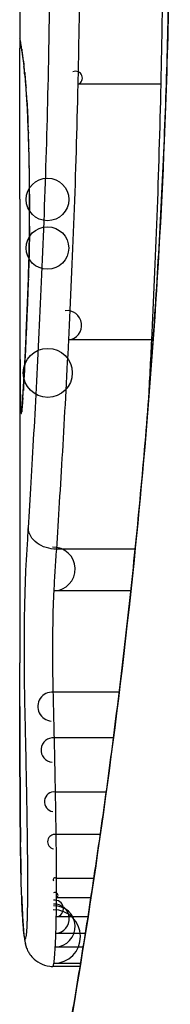
# Model space of a CAD drawing. Units: millimetres. Extents: x -3892 to 4037, y -4619 to 4904.
# Drawn here: x -1491 to -1490, y 67 to 71 of the extents above; entities that cross this region are included whole.
import ezdxf

# ---------------------------------------------------------------- set-up
doc = ezdxf.new("R2010")
doc.units = ezdxf.units.MM
doc.header["$LTSCALE"] = 100
doc.layers.add('SW_Toestellen', color=2, linetype='Continuous')

msp = doc.modelspace()

# ---------------------------------------------------------------- linework, layer by layer
at = {"layer": 'SW_Toestellen'}
for p, q in [((-1490.9478, 71.2597), (-1490.9478, 70.5113)), ((-1490.438, 70.38), (-1490.7366, 70.38)), ((-1490.9478, 69.7194), (-1490.9478, 68.2853)), ((-1490.4714, 69.4543), (-1490.7705, 69.4543)), ((-1490.5314, 68.6965), (-1490.8142, 68.6965)), ((-1490.5471, 68.5453), (-1490.8237, 68.5453)), ((-1490.5892, 68.1789), (-1490.8265, 68.1789)), ((-1490.61, 68.0133), (-1490.8225, 68.0133)), ((-1490.636, 67.8172), (-1490.8185, 67.8172)), ((-1490.6576, 67.6631), (-1490.816, 67.6631)), ((-1490.6809, 67.5038), (-1490.8147, 67.5038)), ((-1490.6915, 67.4334), (-1490.8148, 67.4334)), ((-1490.7021, 67.3647), (-1490.8156, 67.3647)), ((-1490.7114, 67.3054), (-1490.817, 67.3054)), ((-1490.7193, 67.2556), (-1490.8191, 67.2556)), ((-1490.7305, 67.1857), (-1490.8282, 67.1857)), ((-1490.7288, 67.1964), (-1490.8244, 67.1964))]:
    msp.add_line(p, q, dxfattribs=at)
for centre, radius in [((-1490.8473, 69.9631), 0.077), ((-1490.8478, 69.7871), 0.0771), ((-1490.8465, 69.335), 0.0887)]:
    msp.add_circle(centre, radius, dxfattribs=at)
for centre, radius, start, end in [((-1490.7459, 70.4028), 0.0246, 292.2667, 112.2667), ((-1490.7773, 69.5072), 0.0534, 277.2932, 97.2932), ((-1490.8264, 68.6245), 0.0792, 271.9722, 91.9722), ((-1490.8301, 68.1265), 0.0525, 86.1018, 266.1018), ((-1490.8266, 67.9692), 0.0443, 84.6937, 264.6937), ((-1490.8231, 67.7818), 0.0357, 82.5901, 262.5901), ((-1490.8209, 67.6373), 0.0262, 79.1233, 259.1233), ((-1490.8199, 67.4996), 0.00669, 38.7582, 218.7582), ((-1490.82, 67.4428), 0.0107, 298.9651, 118.9651), ((-1490.8255, 67.2936), 0.0972, 270.6069, 90.6069), ((-1490.8213, 67.3581), 0.0529, 274.6531, 94.6531), ((-1490.8224, 67.3302), 0.0747, 272.4896, 92.4896), ((-1490.8205, 67.395), 0.0307, 279.211, 99.211)]:
    msp.add_arc(centre, radius, start, end, dxfattribs=at)
for centre, major_axis, ratio, start_param, end_param in [((-1490.8472, 70.5463), (-0.0983, -0.0185), 0.999245, 6.097134, 6.283185), ((-1490.8449, 70.534), (-0.0982, -0.0187), 0.996516, 6.094925, 6.283185), ((-1490.0567, 65.8858), (-0.8895, 4.6458), 0.000125, 0.040512, 0.083513), ((-1490.8402, 70.5074), (-0.0986, -0.0165), 0.988574, 6.115824, 6.283185), ((-1490.8333, 70.4566), (-0.0993, -0.0118), 0.959539, 6.159608, 6.283185), ((-1490.8769, 69.2904), (-0.0636, 1.1961), 0.017953, 5.928722, 6.017098), ((-1490.8296, 70.4227), (-0.0995, -0.0101), 0.93345, 6.174559, 6.283185), ((-1490.8254, 70.3757), (-0.0997, -0.0078), 0.875536, 6.193869, 6.283185), ((-1490.9241, 69.8312), (0.0112, -0.6063), 0.031607, 2.497567, 2.657259), ((-1490.8218, 70.3223), (-0.0998, -0.006), 0.792155, 6.206945, 6.283185), ((-1490.9253, 70.0571), (0.0013, -0.2673), 0.042499, 2.251983, 2.356838), ((-1490.8174, 70.2294), (-0.0999, -0.0039), 0.616291, 6.219324, 6.283185), ((-1490.9343, 69.8714), (0.0031, -0.5685), 0.042612, 2.194508, 2.242941), ((-1490.8165, 70.2071), (-0.0999, -0.0036), 0.578098, 6.220707, 6.283185), ((-1490.9337, 69.9183), (0.0015, -0.4874), 0.045888, 2.056259, 2.195818), ((-1490.8147, 70.1485), (-0.1, -0.0027), 0.461088, 6.224063, 6.283185), ((-1490.9346, 69.9295), (0.0006, -0.4631), 0.049393, 1.907858, 2.056684), ((-1490.8132, 70.0845), (-0.1, -0.0019), 0.326552, 6.226474, 6.283185), ((-1490.934, 69.9463), (0, -0.4118), 0.05343, 1.374945, 1.908304), ((-1411.5009, 77.4282), (-76.6424, -25.2961), 0.8271, 6.013088, 6.015688), ((-1490.8124, 69.8651), (-0.1, 0.0011), 0.191822, 0, 0.055263), ((-1477.6198, 86.1472), (7.7054, 32.0995), 0.338787, 2.184793, 2.187238), ((-1490.8167, 69.6704), (-0.0999, 0.0036), 0.575497, 0, 0.062113), ((-1490.8257, 69.4479), (-0.0999, 0.0045), 0.725414, 0, 0.062202), ((-1490.8368, 69.2382), (-0.0998, 0.0066), 0.908443, 0, 0.072305), ((-1490.9222, 69.9978), (-0.0221, -0.8245), 0.017388, 0.420065, 0.506964), ((-1490.8348, 69.271), (-0.0998, 0.0058), 0.870132, 0, 0.066721), ((-1490.8389, 69.2109), (-0.0996, 0.0085), 0.952572, 0, 0.089727), ((-1490.8406, 69.1943), (-0.0991, 0.0136), 0.984278, 0, 0.139017), ((-1490.8451, 67.636), (-0.1, -0.0009), 0.524395, 6.265702, 6.283185), ((-1490.8449, 67.6174), (-0.1, -0.0014), 0.659399, 6.262626, 6.283185), ((-1490.9271, 68.0696), (-0.0064, -0.6912), 0.026196, 5.428491, 5.479213), ((-1490.8446, 67.5918), (-0.1, -0.0016), 0.697373, 6.260249, 6.283185), ((-1490.9195, 68.1552), (-0.0107, -0.8141), 0.03013, 5.479832, 5.54384), ((-1490.8439, 67.5558), (-0.1, -0.002), 0.742769, 6.256318, 6.283185), ((-1490.8882, 68.4911), (-0.0298, -1.2676), 0.039478, 5.545527, 5.58832), ((-1490.8431, 67.5206), (-0.1, -0.0024), 0.771369, 6.25225, 6.283185), ((-1490.8407, 67.4389), (-0.0999, -0.0036), 0.829914, 6.23974, 6.283185), ((-1490.8584, 68.5417), (-0.0526, -1.3414), 0.051337, 5.684288, 5.7861), ((-1490.8376, 67.3695), (-0.0998, -0.0055), 0.884999, 6.220725, 6.283185), ((-1490.8337, 67.3147), (-0.0996, -0.0092), 0.937883, 6.18454, 6.283185), ((-1490.8294, 67.2872), (-0.0935, -0.0356), 0.994001, 5.917629, 6.283185)]:
    msp.add_ellipse(centre, major_axis=major_axis, ratio=ratio, start_param=start_param, end_param=end_param, dxfattribs=at)
for points, knots in [([(-1490.4057, 71.1826), (-1490.4057, 71.0484), (-1490.4068, 70.9142), (-1490.4112, 70.6465), (-1490.4145, 70.5131), (-1490.4231, 70.2478), (-1490.4285, 70.116), (-1490.4412, 69.8547), (-1490.4486, 69.7253), (-1490.465, 69.4697), (-1490.4742, 69.3435), (-1490.494, 69.095), (-1490.5047, 68.9727), (-1490.5275, 68.7329), (-1490.5395, 68.6153), (-1490.5645, 68.3855), (-1490.5776, 68.2734), (-1490.6044, 68.0551), (-1490.6181, 67.949), (-1490.646, 67.7437), (-1490.6601, 67.6443), (-1490.6884, 67.4531), (-1490.7025, 67.3611), (-1490.7305, 67.1851), (-1490.7443, 67.1011), (-1490.7712, 66.9414), (-1490.7844, 66.8658), (-1490.8097, 66.7236), (-1490.8219, 66.6569), (-1490.8449, 66.5329), (-1490.8557, 66.4755), (-1490.8759, 66.3705), (-1490.8852, 66.3229), (-1490.902, 66.2375), (-1490.9095, 66.1998), (-1490.9257, 66.1184), (-1490.9332, 66.081), (-1490.9409, 66.0421), (-1490.9428, 66.0321), (-1490.9449, 66.0207), (-1490.9455, 66.0176), (-1490.9463, 66.0128), (-1490.9465, 66.0113), (-1490.9471, 66.0069), (-1490.9478, 66.0066), (-1490.9478, 65.9947)], [0, 0, 0, 0, 0.0404338, 0.0404338, 0.0808676, 0.0808676, 0.1213015, 0.1213015, 0.1617353, 0.1617353, 0.2021691, 0.2021691, 0.2426029, 0.2426029, 0.2830368, 0.2830368, 0.3234706, 0.3234706, 0.3639044, 0.3639044, 0.4043382, 0.4043382, 0.444772, 0.444772, 0.4852059, 0.4852059, 0.5256397, 0.5256397, 0.5660735, 0.5660735, 0.6065073, 0.6065073, 0.6469412, 0.6469412, 0.687375, 0.687375, 0.7480257, 0.7480257, 0.7783511, 0.7783511, 0.7935138, 0.7935138, 0.8010951, 0.8010951, 0.8086764, 0.8086764, 0.8086764, 0.8086764]), ([(-1490.9474, 65.9951), (-1490.9476, 65.9967), (-1490.9452, 66.0105), (-1490.9171, 66.1525), (-1490.8404, 66.513), (-1490.6758, 67.4981), (-1490.5963, 68.0424), (-1490.4846, 69.1301), (-1490.4459, 69.6442), (-1490.4105, 70.5066), (-1490.4035, 70.8446), (-1490.4035, 71.1826)], [-0.8086764, -0.8086764, -0.8086764, -0.8086764, -0.7474523, -0.7474523, -0.4745891, -0.4745891, -0.2636606, -0.2636606, -0.1014079, -0.1014079, 0, 0, 0, 0]), ([(-1490.8404, 70.7019), (-1490.841, 70.6516), (-1490.8418, 70.6016), (-1490.8435, 70.5018), (-1490.8444, 70.4522), (-1490.8455, 70.4028)], [-0.03041284, -0.03041284, -0.03041284, -0.03041284, -0.01520582, -0.01520582, 0, 0, 0, 0]), ([(-1490.7366, 70.38), (-1490.7354, 70.431), (-1490.7344, 70.4822), (-1490.7326, 70.5852), (-1490.7318, 70.6369), (-1490.7311, 70.6888)], [0, 0, 0, 0, 0.01520582, 0.01520582, 0.03041284, 0.03041284, 0.03041284, 0.03041284]), ([(-1490.4326, 70.6888), (-1490.4332, 70.6369), (-1490.434, 70.5852), (-1490.4358, 70.4822), (-1490.4368, 70.431), (-1490.438, 70.38)], [-0.03235955, -0.03235955, -0.03235955, -0.03235955, -0.01617766, -0.01617766, 0, 0, 0, 0]), ([(-1490.9449, 70.534), (-1490.9454, 70.5368), (-1490.9459, 70.5392), (-1490.9466, 70.5433), (-1490.9469, 70.545), (-1490.9472, 70.5463)], [-0.02033914, -0.02033914, -0.02033914, -0.02033914, -0.01016952, -0.01016952, 0, 0, 0, 0]), ([(-1490.9402, 70.5074), (-1490.9411, 70.5132), (-1490.942, 70.5182), (-1490.9436, 70.5271), (-1490.9443, 70.5309), (-1490.9449, 70.534)], [-0.02306297, -0.02306297, -0.02306297, -0.02306297, -0.01153132, -0.01153132, 0, 0, 0, 0]), ([(-1490.9473, 69.9635), (-1490.9472, 69.9974), (-1490.947, 70.0349), (-1490.9469, 70.1129), (-1490.9468, 70.1535), (-1490.9469, 70.2338), (-1490.9469, 70.2735), (-1490.9472, 70.3482), (-1490.9473, 70.3831), (-1490.9476, 70.4446), (-1490.9477, 70.4712), (-1490.9478, 70.4992), (-1490.9478, 70.5056), (-1490.9478, 70.5113)], [0, 0, 0, 0, 0.012125, 0.012125, 0.02423156, 0.02423156, 0.03633478, 0.03633478, 0.04844536, 0.04844536, 0.06059128, 0.06059128, 0.0645992, 0.0645992, 0.0645992, 0.0645992]), ([(-1490.9431, 70.5154), (-1490.9429, 70.5144), (-1490.9427, 70.5132), (-1490.9423, 70.5107), (-1490.942, 70.5093), (-1490.9415, 70.5062), (-1490.9412, 70.5046), (-1490.9406, 70.5011), (-1490.9402, 70.4992), (-1490.9396, 70.4953), (-1490.9392, 70.4932), (-1490.9389, 70.491)], [0, 0, 0, 0, 0.00461259, 0.00461259, 0.00922519, 0.00922519, 0.01383778, 0.01383778, 0.01845037, 0.01845037, 0.02306297, 0.02306297, 0.02306297, 0.02306297]), ([(-1490.9332, 70.4566), (-1490.9346, 70.4676), (-1490.9358, 70.4774), (-1490.9381, 70.4944), (-1490.9392, 70.5016), (-1490.9402, 70.5074)], [-0.02371045, -0.02371045, -0.02371045, -0.02371045, -0.01185466, -0.01185466, 0, 0, 0, 0]), ([(-1490.9389, 70.491), (-1490.9386, 70.4892), (-1490.9382, 70.4871), (-1490.9375, 70.4824), (-1490.9371, 70.4798), (-1490.9363, 70.474), (-1490.9359, 70.4709), (-1490.935, 70.4642), (-1490.9345, 70.4606), (-1490.9336, 70.453), (-1490.9331, 70.449), (-1490.9326, 70.4448)], [0, 0, 0, 0, 0.00474209, 0.00474209, 0.00948418, 0.00948418, 0.01422627, 0.01422627, 0.01896836, 0.01896836, 0.02371045, 0.02371045, 0.02371045, 0.02371045]), ([(-1490.9295, 70.4227), (-1490.9302, 70.429), (-1490.9308, 70.435), (-1490.932, 70.4463), (-1490.9326, 70.4516), (-1490.9332, 70.4566)], [-0.010639, -0.010639, -0.010639, -0.010639, -0.00531929, -0.00531929, 0, 0, 0, 0]), ([(-1490.9253, 70.3757), (-1490.926, 70.3847), (-1490.9267, 70.3931), (-1490.9281, 70.4088), (-1490.9288, 70.4161), (-1490.9295, 70.4227)], [-0.01119326, -0.01119326, -0.01119326, -0.01119326, -0.00559625, -0.00559625, 0, 0, 0, 0]), ([(-1490.9291, 70.4126), (-1490.9288, 70.4101), (-1490.9286, 70.4076), (-1490.9281, 70.4022), (-1490.9278, 70.3994), (-1490.9273, 70.3937), (-1490.927, 70.3907), (-1490.9265, 70.3845), (-1490.9262, 70.3813), (-1490.9257, 70.3748), (-1490.9254, 70.3714), (-1490.9251, 70.3679)], [0, 0, 0, 0, 0.00223865, 0.00223865, 0.00447731, 0.00447731, 0.00671596, 0.00671596, 0.00895461, 0.00895461, 0.01119326, 0.01119326, 0.01119326, 0.01119326]), ([(-1490.8455, 70.4028), (-1490.8489, 70.2447), (-1490.8535, 70.0896), (-1490.8642, 69.7897), (-1490.8704, 69.6449), (-1490.877, 69.5072)], [-0.09743561, -0.09743561, -0.09743561, -0.09743561, -0.04870495, -0.04870495, 0, 0, 0, 0]), ([(-1490.9217, 70.3223), (-1490.9223, 70.3322), (-1490.9229, 70.3416), (-1490.9241, 70.3595), (-1490.9247, 70.3679), (-1490.9253, 70.3757)], [-0.009779699, -0.009779699, -0.009779699, -0.009779699, -0.004889849, -0.004889849, 0, 0, 0, 0]), ([(-1490.7705, 69.4543), (-1490.7634, 69.5966), (-1490.7567, 69.7462), (-1490.7451, 70.0562), (-1490.7403, 70.2166), (-1490.7366, 70.38)], [0, 0, 0, 0, 0.04870495, 0.04870495, 0.09743561, 0.09743561, 0.09743561, 0.09743561]), ([(-1490.438, 70.38), (-1490.4416, 70.2166), (-1490.4464, 70.0563), (-1490.4578, 69.7463), (-1490.4644, 69.5967), (-1490.4714, 69.4543)], [-0.1037841, -0.1037841, -0.1037841, -0.1037841, -0.0518471, -0.0518471, 0, 0, 0, 0]), ([(-1490.9182, 70.2508), (-1490.9187, 70.2633), (-1490.9192, 70.2752), (-1490.9203, 70.2993), (-1490.921, 70.3112), (-1490.9217, 70.3223)], [-0.01020467, -0.01020467, -0.01020467, -0.01020467, -0.00542718, -0.00542718, 0, 0, 0, 0]), ([(-1490.9216, 70.3162), (-1490.9213, 70.3122), (-1490.9211, 70.3081), (-1490.9206, 70.2996), (-1490.9204, 70.2952), (-1490.9199, 70.2862), (-1490.9197, 70.2815), (-1490.9193, 70.2719), (-1490.919, 70.267), (-1490.9186, 70.257), (-1490.9184, 70.2519), (-1490.9182, 70.2466)], [0, 0, 0, 0, 0.00204701, 0.00204701, 0.00409402, 0.00409402, 0.00614103, 0.00614103, 0.00818804, 0.00818804, 0.01023506, 0.01023506, 0.01023506, 0.01023506]), ([(-1490.9172, 70.2294), (-1490.9174, 70.234), (-1490.9176, 70.2386), (-1490.9179, 70.2456), (-1490.918, 70.2482), (-1490.9182, 70.2508)], [-0.003532686, -0.003532686, -0.003532686, -0.003532686, -0.001766343, -0.001766343, -0.000702336, -0.000702336, -0.000702336, -0.000702336]), ([(-1490.9182, 70.2508), (-1490.9182, 70.2506), (-1490.9182, 70.2505), (-1490.9182, 70.249), (-1490.9182, 70.2476), (-1490.9182, 70.2463)], [-0.0000730995, -0.0000730995, -0.0000730995, -0.0000730995, 0, 0, 0.0006142687, 0.0006142687, 0.0006142687, 0.0006142687]), ([(-1490.9164, 70.2071), (-1490.9165, 70.2109), (-1490.9167, 70.2147), (-1490.9169, 70.2221), (-1490.9171, 70.2258), (-1490.9172, 70.2294)], [-0.002779243, -0.002779243, -0.002779243, -0.002779243, -0.001389621, -0.001389621, 0, 0, 0, 0]), ([(-1490.9145, 70.1485), (-1490.9148, 70.1587), (-1490.9151, 70.1687), (-1490.9157, 70.1882), (-1490.9161, 70.1978), (-1490.9164, 70.2071)], [-0.006877293, -0.006877293, -0.006877293, -0.006877293, -0.003438646, -0.003438646, 0, 0, 0, 0]), ([(-1490.9131, 70.0845), (-1490.9133, 70.0955), (-1490.9135, 70.1063), (-1490.914, 70.1277), (-1490.9142, 70.1382), (-1490.9145, 70.1485)], [-0.006972716, -0.006972716, -0.006972716, -0.006972716, -0.003486358, -0.003486358, 0, 0, 0, 0]), ([(-1490.9122, 69.8651), (-1490.9118, 69.9015), (-1490.9117, 69.9389), (-1490.912, 70.0128), (-1490.9124, 70.0495), (-1490.9131, 70.0845)], [-0.02224922, -0.02224922, -0.02224922, -0.02224922, -0.01112437, -0.01112437, 0, 0, 0, 0]), ([(-1490.9124, 69.8662), (-1490.9125, 69.8524), (-1490.9127, 69.8387), (-1490.9131, 69.8117), (-1490.9133, 69.7983), (-1490.9139, 69.772), (-1490.9142, 69.7591), (-1490.9148, 69.7338), (-1490.9152, 69.7214), (-1490.9159, 69.6972), (-1490.9163, 69.6854), (-1490.9167, 69.674)], [0, 0, 0, 0, 0.00426623, 0.00426623, 0.00853245, 0.00853245, 0.01279868, 0.01279868, 0.0170649, 0.0170649, 0.02133113, 0.02133113, 0.02133113, 0.02133113]), ([(-1490.9166, 69.6704), (-1490.9156, 69.6995), (-1490.9147, 69.7307), (-1490.9132, 69.7961), (-1490.9126, 69.8302), (-1490.9122, 69.8651)], [-0.02133113, -0.02133113, -0.02133113, -0.02133113, -0.01066691, -0.01066691, 0, 0, 0, 0]), ([(-1490.9478, 69.7194), (-1490.9478, 69.6663), (-1490.9477, 69.6134), (-1490.9474, 69.4851), (-1490.947, 69.41), (-1490.9465, 69.335)], [-0.04602805, -0.04602805, -0.04602805, -0.04602805, -0.02704335, -0.02704335, 0, 0, 0, 0]), ([(-1490.9167, 69.674), (-1490.9173, 69.658), (-1490.9178, 69.6422), (-1490.919, 69.6111), (-1490.9196, 69.5959), (-1490.9208, 69.5658), (-1490.9214, 69.551), (-1490.9226, 69.5219), (-1490.9232, 69.5076), (-1490.9244, 69.4796), (-1490.925, 69.4659), (-1490.9256, 69.4524)], [0.00000406, 0.00000406, 0.00000406, 0.00000406, 0.00589749, 0.00589749, 0.01179092, 0.01179092, 0.01768435, 0.01768435, 0.02357777, 0.02357777, 0.0294712, 0.0294712, 0.0294712, 0.0294712]), ([(-1490.9257, 69.4479), (-1490.9241, 69.4817), (-1490.9226, 69.5172), (-1490.9196, 69.5915), (-1490.9181, 69.6302), (-1490.9166, 69.6704)], [-0.0294712, -0.0294712, -0.0294712, -0.0294712, -0.01473799, -0.01473799, -0.00000431, -0.00000431, -0.00000431, -0.00000431]), ([(-1490.877, 69.5072), (-1490.8836, 69.3693), (-1490.8906, 69.2381), (-1490.9043, 68.9929), (-1490.9111, 68.8788), (-1490.9174, 68.7744)], [-0.09757849, -0.09757849, -0.09757849, -0.09757849, -0.04878925, -0.04878925, -0.00021469, -0.00021469, -0.00021469, -0.00021469]), ([(-1490.9348, 69.271), (-1490.9333, 69.2954), (-1490.9318, 69.3225), (-1490.9288, 69.3817), (-1490.9272, 69.4137), (-1490.9257, 69.4479)], [-0.02985034, -0.02985034, -0.02985034, -0.02985034, -0.01492787, -0.01492787, 0, 0, 0, 0]), ([(-1490.9256, 69.4524), (-1490.9263, 69.4388), (-1490.9269, 69.4256), (-1490.9281, 69.3998), (-1490.9287, 69.3873), (-1490.9299, 69.363), (-1490.9305, 69.3513), (-1490.9317, 69.3286), (-1490.9323, 69.3176), (-1490.9335, 69.2966), (-1490.9341, 69.2865), (-1490.9346, 69.2768)], [0, 0, 0, 0, 0.00597007, 0.00597007, 0.01194014, 0.01194014, 0.01791021, 0.01791021, 0.02388028, 0.02388028, 0.02985034, 0.02985034, 0.02985034, 0.02985034]), ([(-1490.8142, 68.6965), (-1490.8074, 68.8047), (-1490.8, 68.9229), (-1490.7851, 69.1765), (-1490.7776, 69.3119), (-1490.7705, 69.4543)], [0, 0, 0, 0, 0.04878925, 0.04878925, 0.09757849, 0.09757849, 0.09757849, 0.09757849]), ([(-1490.9465, 69.335), (-1490.9463, 69.3137), (-1490.9461, 69.2941), (-1490.9457, 69.259), (-1490.9454, 69.2436), (-1490.9451, 69.2307)], [-0.01534757, -0.01534757, -0.01534757, -0.01534757, -0.00767339, -0.00767339, 0, 0, 0, 0]), ([(-1490.9366, 69.2448), (-1490.9367, 69.2428), (-1490.9369, 69.2408), (-1490.9371, 69.237), (-1490.9373, 69.2352), (-1490.9375, 69.2317), (-1490.9376, 69.23), (-1490.9379, 69.2267), (-1490.938, 69.2252), (-1490.9383, 69.2222), (-1490.9384, 69.2208), (-1490.9385, 69.2194)], [0, 0, 0, 0, 0.00151537, 0.00151537, 0.00303074, 0.00303074, 0.004546109, 0.004546109, 0.006061479, 0.006061479, 0.007576849, 0.007576849, 0.007576849, 0.007576849]), ([(-1490.9368, 69.2382), (-1490.9365, 69.2432), (-1490.9361, 69.2484), (-1490.9354, 69.2594), (-1490.9351, 69.265), (-1490.9348, 69.271)], [-0.007202046, -0.007202046, -0.007202046, -0.007202046, -0.003601023, -0.003601023, 0, 0, 0, 0]), ([(-1490.9451, 69.2307), (-1490.9447, 69.2175), (-1490.9443, 69.2071), (-1490.9434, 69.1929), (-1490.9429, 69.1889), (-1490.9423, 69.1884)], [-0.01580673, -0.01580673, -0.01580673, -0.01580673, -0.00790328, -0.00790328, 0, 0, 0, 0]), ([(-1490.9406, 69.1943), (-1490.9403, 69.1963), (-1490.94, 69.1987), (-1490.9394, 69.2042), (-1490.9391, 69.2074), (-1490.9388, 69.2109)], [-0.00694097, -0.00694097, -0.00694097, -0.00694097, -0.003470485, -0.003470485, 0, 0, 0, 0]), ([(-1490.9385, 69.2194), (-1490.9386, 69.2182), (-1490.9387, 69.2171), (-1490.9389, 69.215), (-1490.939, 69.214), (-1490.9392, 69.2123), (-1490.9392, 69.2115), (-1490.9394, 69.2101), (-1490.9395, 69.2095), (-1490.9396, 69.2085), (-1490.9396, 69.2081), (-1490.9397, 69.2079)], [0, 0, 0, 0, 0.001388194, 0.001388194, 0.002776388, 0.002776388, 0.004164582, 0.004164582, 0.005552776, 0.005552776, 0.00694097, 0.00694097, 0.00694097, 0.00694097]), ([(-1490.9388, 69.2109), (-1490.9385, 69.2147), (-1490.9382, 69.2189), (-1490.9375, 69.228), (-1490.9371, 69.2329), (-1490.9368, 69.2382)], [-0.007576849, -0.007576849, -0.007576849, -0.007576849, -0.003788424, -0.003788424, 0, 0, 0, 0]), ([(-1490.9423, 69.1884), (-1490.942, 69.1881), (-1490.9418, 69.1885), (-1490.9412, 69.1904), (-1490.9409, 69.192), (-1490.9406, 69.1943)], [-0.007575546, -0.007575546, -0.007575546, -0.007575546, -0.003787773, -0.003787773, 0, 0, 0, 0]), ([(-1490.9174, 68.7744), (-1490.919, 68.7496), (-1490.9205, 68.7249), (-1490.9235, 68.6749), (-1490.925, 68.6497), (-1490.9264, 68.6245)], [-0.024543, -0.024543, -0.024543, -0.024543, -0.01238055, -0.01238055, 0, 0, 0, 0]), ([(-1490.8142, 68.6965), (-1490.8272, 68.6965), (-1490.8401, 68.6985), (-1490.8645, 68.7062), (-1490.8757, 68.7118), (-1490.8948, 68.726), (-1490.9026, 68.7345), (-1490.9137, 68.7533), (-1490.9168, 68.7635), (-1490.9173, 68.774), (-1490.9173, 68.7742), (-1490.9174, 68.7744)], [-0.01570261, -0.01570261, -0.01570261, -0.01570261, -0.01179701, -0.01179701, -0.00789093, -0.00789093, -0.00398389, -0.00398389, 0, 0, 0.000073, 0.000073, 0.000073, 0.000073]), ([(-1490.8237, 68.5453), (-1490.8223, 68.5705), (-1490.8207, 68.5957), (-1490.8176, 68.6461), (-1490.8159, 68.6713), (-1490.8142, 68.6965)], [0, 0, 0, 0, 0.01238055, 0.01238055, 0.0247611, 0.0247611, 0.0247611, 0.0247611]), ([(-1490.9264, 68.6245), (-1490.9287, 68.5818), (-1490.9303, 68.5235), (-1490.9319, 68.4103), (-1490.9322, 68.3588), (-1490.932, 68.2685), (-1490.9318, 68.2295), (-1490.9309, 68.1697), (-1490.9305, 68.1475), (-1490.93, 68.1265)], [-0.05543701, -0.05543701, -0.05543701, -0.05543701, -0.03448143, -0.03448143, -0.01915635, -0.01915635, -0.00736783, -0.00736783, 0, 0, 0, 0]), ([(-1490.8265, 68.1789), (-1490.8269, 68.1943), (-1490.8272, 68.2106), (-1490.8279, 68.2547), (-1490.8281, 68.2833), (-1490.8282, 68.3498), (-1490.828, 68.3877), (-1490.8268, 68.4711), (-1490.8255, 68.514), (-1490.8237, 68.5453)], [0, 0, 0, 0, 0.00736783, 0.00736783, 0.01915635, 0.01915635, 0.03448143, 0.03448143, 0.05543701, 0.05543701, 0.05543701, 0.05543701]), ([(-1490.9477, 68.1274), (-1490.9478, 68.17), (-1490.9478, 68.2125), (-1490.9478, 68.2651), (-1490.9478, 68.2752), (-1490.9478, 68.2853)], [-0.02871416, -0.02871416, -0.02871416, -0.02871416, -0.01435702, -0.01435702, -0.01095371, -0.01095371, -0.01095371, -0.01095371]), ([(-1490.8225, 68.0133), (-1490.8232, 68.0416), (-1490.8238, 68.0696), (-1490.8252, 68.1248), (-1490.8258, 68.152), (-1490.8265, 68.1789)], [0, 0, 0, 0, 0.00898539, 0.00898539, 0.01796907, 0.01796907, 0.01796907, 0.01796907]), ([(-1490.9451, 67.636), (-1490.9459, 67.7161), (-1490.9464, 67.7972), (-1490.9473, 67.961), (-1490.9475, 68.0438), (-1490.9477, 68.1274)], [-0.05644536, -0.05644536, -0.05644536, -0.05644536, -0.02822468, -0.02822468, -0.00000599, -0.00000599, -0.00000599, -0.00000599]), ([(-1490.9477, 68.1273), (-1490.9476, 68.0938), (-1490.9475, 68.0604), (-1490.9473, 67.994), (-1490.9472, 67.9609), (-1490.9469, 67.895), (-1490.9468, 67.8621), (-1490.9464, 67.7968), (-1490.9462, 67.7642), (-1490.9457, 67.6995), (-1490.9454, 67.6672), (-1490.9451, 67.6351)], [0.00000597, 0.00000597, 0.00000597, 0.00000597, 0.01129385, 0.01129385, 0.02258173, 0.02258173, 0.03386961, 0.03386961, 0.04515748, 0.04515748, 0.05644536, 0.05644536, 0.05644536, 0.05644536]), ([(-1490.93, 68.1265), (-1490.9294, 68.101), (-1490.9288, 68.0751), (-1490.9277, 68.0227), (-1490.9271, 67.9961), (-1490.9265, 67.9692)], [-0.01796907, -0.01796907, -0.01796907, -0.01796907, -0.00898539, -0.00898539, 0, 0, 0, 0]), ([(-1490.8185, 67.8172), (-1490.8191, 67.8505), (-1490.8198, 67.8836), (-1490.8211, 67.949), (-1490.8218, 67.9814), (-1490.8225, 68.0133)], [0, 0, 0, 0, 0.01021884, 0.01021884, 0.02043599, 0.02043599, 0.02043599, 0.02043599]), ([(-1490.9265, 67.9692), (-1490.9259, 67.9387), (-1490.9253, 67.9078), (-1490.9241, 67.8453), (-1490.9235, 67.8137), (-1490.923, 67.7818)], [-0.02043599, -0.02043599, -0.02043599, -0.02043599, -0.01021884, -0.01021884, 0, 0, 0, 0]), ([(-1490.816, 67.6631), (-1490.8163, 67.6892), (-1490.8167, 67.7151), (-1490.8176, 67.7665), (-1490.818, 67.7919), (-1490.8185, 67.8172)], [0, 0, 0, 0, 0.00759247, 0.00759247, 0.01518383, 0.01518383, 0.01518383, 0.01518383]), ([(-1490.923, 67.7818), (-1490.9226, 67.7582), (-1490.9222, 67.7343), (-1490.9215, 67.6861), (-1490.9211, 67.6618), (-1490.9208, 67.6373)], [-0.01518383, -0.01518383, -0.01518383, -0.01518383, -0.00759247, -0.00759247, 0, 0, 0, 0]), ([(-1490.8147, 67.5038), (-1490.8148, 67.5307), (-1490.8149, 67.5575), (-1490.8153, 67.6107), (-1490.8156, 67.6371), (-1490.816, 67.6631)], [0, 0, 0, 0, 0.00698089, 0.00698089, 0.0139604, 0.0139604, 0.0139604, 0.0139604]), ([(-1490.9449, 67.6174), (-1490.945, 67.6203), (-1490.945, 67.6233), (-1490.9451, 67.6295), (-1490.9451, 67.6326), (-1490.9451, 67.6359), (-1490.9451, 67.636), (-1490.9451, 67.636), (-1490.9451, 67.636)], [-0.00230479, -0.00230479, -0.00230479, -0.00230479, -0.001152395, -0.001152395, 0, 0, 0, 0.00001322, 0.00001322, 0.00001322, 0.00001322]), ([(-1490.9445, 67.5918), (-1490.9446, 67.5959), (-1490.9447, 67.6002), (-1490.9448, 67.6087), (-1490.9449, 67.613), (-1490.9449, 67.6174)], [-0.003488109, -0.003488109, -0.003488109, -0.003488109, -0.001744054, -0.001744054, 0, 0, 0, 0]), ([(-1490.9208, 67.6373), (-1490.9205, 67.6148), (-1490.9203, 67.592), (-1490.92, 67.546), (-1490.9199, 67.5228), (-1490.9198, 67.4996)], [-0.0139604, -0.0139604, -0.0139604, -0.0139604, -0.00698089, -0.00698089, 0, 0, 0, 0]), ([(-1490.9439, 67.5558), (-1490.944, 67.5616), (-1490.9441, 67.5675), (-1490.9443, 67.5795), (-1490.9444, 67.5856), (-1490.9445, 67.5918)], [-0.00518374, -0.00518374, -0.00518374, -0.00518374, -0.00259187, -0.00259187, 0, 0, 0, 0]), ([(-1490.9431, 67.5206), (-1490.9433, 67.5263), (-1490.9434, 67.5321), (-1490.9437, 67.5439), (-1490.9438, 67.5498), (-1490.9439, 67.5558)], [-0.005400301, -0.005400301, -0.005400301, -0.005400301, -0.002700151, -0.002700151, 0, 0, 0, 0]), ([(-1490.9407, 67.4389), (-1490.9412, 67.4516), (-1490.9416, 67.4648), (-1490.9424, 67.492), (-1490.9428, 67.5061), (-1490.9431, 67.5206)], [-0.01367436, -0.01367436, -0.01367436, -0.01367436, -0.00683799, -0.00683799, 0, 0, 0, 0]), ([(-1490.9198, 67.4996), (-1490.9198, 67.4901), (-1490.9198, 67.4806), (-1490.9198, 67.4617), (-1490.9198, 67.4522), (-1490.9199, 67.4428)], [-0.005687475, -0.005687475, -0.005687475, -0.005687475, -0.002843738, -0.002843738, 0, 0, 0, 0]), ([(-1490.8148, 67.4334), (-1490.8148, 67.4451), (-1490.8147, 67.4568), (-1490.8147, 67.4803), (-1490.8147, 67.492), (-1490.8147, 67.5038)], [0, 0, 0, 0, 0.002843738, 0.002843738, 0.005687475, 0.005687475, 0.005687475, 0.005687475]), ([(-1490.9376, 67.3695), (-1490.9382, 67.38), (-1490.9387, 67.391), (-1490.9398, 67.4142), (-1490.9403, 67.4263), (-1490.9407, 67.4389)], [-0.0135688, -0.0135688, -0.0135688, -0.0135688, -0.00678523, -0.00678523, 0, 0, 0, 0]), ([(-1490.9199, 67.4428), (-1490.9199, 67.4347), (-1490.92, 67.4266), (-1490.9201, 67.4106), (-1490.9202, 67.4027), (-1490.9204, 67.395)], [-0.004888835, -0.004888835, -0.004888835, -0.004888835, -0.002444418, -0.002444418, 0, 0, 0, 0]), ([(-1490.8156, 67.3647), (-1490.8154, 67.3758), (-1490.8152, 67.3872), (-1490.815, 67.4101), (-1490.8149, 67.4217), (-1490.8148, 67.4334)], [0, 0, 0, 0, 0.002444418, 0.002444418, 0.004888835, 0.004888835, 0.004888835, 0.004888835]), ([(-1490.9204, 67.395), (-1490.9205, 67.3885), (-1490.9206, 67.3822), (-1490.9208, 67.3698), (-1490.921, 67.3638), (-1490.9212, 67.3581)], [-0.004073387, -0.004073387, -0.004073387, -0.004073387, -0.002036694, -0.002036694, 0, 0, 0, 0]), ([(-1490.9337, 67.3147), (-1490.9344, 67.3225), (-1490.9351, 67.331), (-1490.9364, 67.3492), (-1490.937, 67.359), (-1490.9376, 67.3695)], [-0.01348532, -0.01348532, -0.01348532, -0.01348532, -0.00674353, -0.00674353, 0, 0, 0, 0]), ([(-1490.9375, 67.3639), (-1490.9372, 67.3596), (-1490.937, 67.3553), (-1490.9365, 67.347), (-1490.9362, 67.3429), (-1490.9357, 67.3349), (-1490.9354, 67.331), (-1490.9348, 67.3234), (-1490.9345, 67.3197), (-1490.9339, 67.3125), (-1490.9336, 67.3089), (-1490.9333, 67.3055)], [0, 0, 0, 0, 0.00269706, 0.00269706, 0.00539413, 0.00539413, 0.00809119, 0.00809119, 0.01078825, 0.01078825, 0.01348532, 0.01348532, 0.01348532, 0.01348532]), ([(-1490.9212, 67.3581), (-1490.9213, 67.3529), (-1490.9215, 67.3479), (-1490.9218, 67.3386), (-1490.922, 67.3342), (-1490.9223, 67.3302)], [-0.003651644, -0.003651644, -0.003651644, -0.003651644, -0.001825822, -0.001825822, 0, 0, 0, 0]), ([(-1490.817, 67.3054), (-1490.8167, 67.3147), (-1490.8164, 67.3243), (-1490.8159, 67.3441), (-1490.8157, 67.3543), (-1490.8156, 67.3647)], [0, 0, 0, 0, 0.002036694, 0.002036694, 0.004073387, 0.004073387, 0.004073387, 0.004073387]), ([(-1490.9223, 67.3302), (-1490.9227, 67.3214), (-1490.9232, 67.3137), (-1490.9243, 67.3014), (-1490.9248, 67.2967), (-1490.9254, 67.2936)], [-0.007954438, -0.007954438, -0.007954438, -0.007954438, -0.003977219, -0.003977219, 0, 0, 0, 0]), ([(-1490.9293, 67.2872), (-1490.9301, 67.2893), (-1490.9309, 67.2927), (-1490.9323, 67.3019), (-1490.933, 67.3077), (-1490.9337, 67.3147)], [-0.01222701, -0.01222701, -0.01222701, -0.01222701, -0.00611462, -0.00611462, 0, 0, 0, 0]), ([(-1490.9333, 67.3055), (-1490.933, 67.3021), (-1490.9327, 67.2989), (-1490.932, 67.2925), (-1490.9316, 67.2894), (-1490.9307, 67.2832), (-1490.9302, 67.2801), (-1490.9291, 67.2736), (-1490.9284, 67.2702), (-1490.9264, 67.2623), (-1490.9252, 67.2579), (-1490.9229, 67.2517)], [0, 0, 0, 0, 0.0024454, 0.0024454, 0.00489081, 0.00489081, 0.00733621, 0.00733621, 0.00978161, 0.00978161, 0.01222701, 0.01222701, 0.01222701, 0.01222701]), ([(-1490.9254, 67.2936), (-1490.926, 67.2899), (-1490.9267, 67.2874), (-1490.928, 67.2853), (-1490.9287, 67.2856), (-1490.9293, 67.2872)], [-0.009625287, -0.009625287, -0.009625287, -0.009625287, -0.004812643, -0.004812643, 0, 0, 0, 0]), ([(-1490.8191, 67.2556), (-1490.8187, 67.2628), (-1490.8183, 67.2707), (-1490.8176, 67.2873), (-1490.8173, 67.2961), (-1490.817, 67.3054)], [0, 0, 0, 0, 0.001825822, 0.001825822, 0.003651644, 0.003651644, 0.003651644, 0.003651644]), ([(-1490.9229, 67.2517), (-1490.922, 67.2493), (-1490.9209, 67.2467), (-1490.9178, 67.2403), (-1490.9159, 67.2366), (-1490.9102, 67.2277), (-1490.9064, 67.2224), (-1490.8945, 67.2102), (-1490.8862, 67.203), (-1490.8644, 67.1919), (-1490.8523, 67.1878), (-1490.8356, 67.1859), (-1490.8319, 67.1857), (-1490.8282, 67.1857)], [0, 0, 0, 0, 0.000582252, 0.000582252, 0.001164505, 0.001164505, 0.001746757, 0.001746757, 0.002329009, 0.002329009, 0.002786042, 0.002786042, 0.002911261, 0.002911261, 0.002911261, 0.002911261]), ([(-1490.8244, 67.1964), (-1490.8235, 67.2014), (-1490.8226, 67.2091), (-1490.8208, 67.229), (-1490.8199, 67.2413), (-1490.8191, 67.2556)], [0, 0, 0, 0, 0.003977219, 0.003977219, 0.007954438, 0.007954438, 0.007954438, 0.007954438]), ([(-1490.8282, 67.1857), (-1490.8279, 67.1857), (-1490.8275, 67.186), (-1490.8263, 67.188), (-1490.8254, 67.1913), (-1490.8244, 67.1964)], [0.002911261, 0.002911261, 0.002911261, 0.002911261, 0.004812643, 0.004812643, 0.009625287, 0.009625287, 0.009625287, 0.009625287])]:
    msp.add_open_spline(points, degree=3, knots=knots, dxfattribs=at)
for points in [[(-1490.9472, 70.5463), (-1490.9476, 70.5485), (-1490.9478, 70.5361), (-1490.9478, 70.5111)], [(-1490.4714, 69.4543), (-1490.4752, 69.3792), (-1490.479, 69.3061), (-1490.4828, 69.2352)]]:
    msp.add_open_spline(points, degree=3, dxfattribs=at)

doc.saveas('drawing.dxf')
